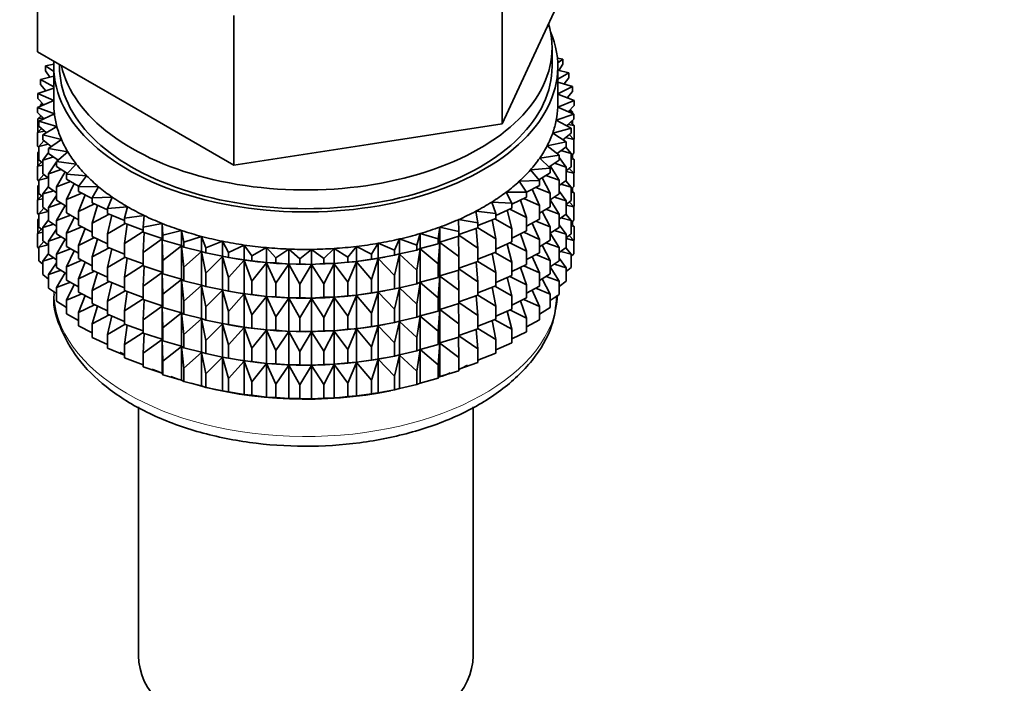
# Model space of a CAD drawing. Units: millimetres. Extents: x 0 to 2454, y 0 to 2742.
# Drawn here: x 1872 to 1915, y 326 to 355 of the extents above; entities that cross this region are included whole.
import ezdxf
from ezdxf import colors
from ezdxf.entities.mleader import LeaderData, LeaderLine
from ezdxf.math import Vec2, Vec3

# ---------------------------------------------------------------- set-up
doc = ezdxf.new("R2010")
doc.units = ezdxf.units.MM
doc.layers.add('DV6_Défaut', color=7, linetype='Continuous')
doc.layers.add('Défaut', color=7, linetype='Continuous')

# ---------------------------------------------------------------- blocks, each defined once
blk = doc.blocks.new('_DOT')
at = {"color": 0}
blk.add_line((0, 0), (-1, 0), dxfattribs=at)
at = {"color": 0, "const_width": 0.333}
blk.add_lwpolyline([(-0.1665, 0, 1), (0.1665, 0, 1)], format="xyb", close=True, dxfattribs=at)
blk = doc.blocks.new('SE5')
at = {"layer": 'DV6_Défaut', "color": 7, "linetype": 'Continuous', "lineweight": 35}
for p, q in [((1872.308, 353.81), (1872.308, 360.342)), ((1892.593, 350.672), (1892.593, 357.204)), ((1894.162, 354.053), (1895.731, 357.434)), ((1880.881, 348.86), (1880.881, 355.392)), ((1872.308, 353.81), (1876.595, 351.335)), ((1892.593, 350.672), (1894.162, 354.053)), ((1894.769, 353.172), (1894.769, 353.989)), ((1873.021, 353.269), (1872.655, 353.193)), ((1873.269, 353.255), (1873.269, 353.172)), ((1895.244, 353.486), (1895.002, 353.529)), ((1895.016, 353.325), (1895.244, 353.486)), ((1895.244, 353.268), (1895.064, 353.001)), ((1895.244, 353.268), (1895.244, 353.486)), ((1872.655, 353.193), (1873.019, 352.958)), ((1872.655, 352.976), (1872.655, 353.193)), ((1872.848, 352.707), (1872.655, 352.976)), ((1873.019, 353.172), (1873.019, 351.539)), ((1895.019, 351.539), (1895.019, 353.172)), ((1895.501, 352.897), (1895.019, 353.012)), ((1895.019, 352.613), (1895.501, 352.897)), ((1895.501, 352.68), (1895.501, 352.897)), ((1873.019, 352.753), (1872.444, 352.598)), ((1872.444, 352.598), (1873.019, 352.288)), ((1872.444, 352.381), (1872.444, 352.598)), ((1895.666, 352.297), (1895.019, 352.492)), ((1895.501, 352.68), (1895.293, 352.41)), ((1873.019, 352.227), (1872.326, 351.995)), ((1872.326, 351.995), (1873.019, 351.683)), ((1872.326, 351.777), (1872.326, 351.995)), ((1872.667, 352.109), (1872.444, 352.381)), ((1895.019, 351.979), (1895.666, 352.297)), ((1895.736, 351.691), (1895.019, 351.957)), ((1895.666, 352.08), (1895.426, 351.806)), ((1895.666, 352.08), (1895.666, 352.297)), ((1873.019, 351.681), (1872.302, 351.388)), ((1872.582, 351.502), (1872.326, 351.777)), ((1872.525, 351.563), (1872.444, 351.496)), ((1895.017, 351.397), (1895.736, 351.691)), ((1895.436, 351.803), (1895.501, 351.795)), ((1895.501, 351.795), (1895.451, 351.834)), ((1895.501, 351.779), (1895.501, 351.795)), ((1895.736, 351.474), (1895.736, 351.691)), ((1872.302, 351.388), (1873.044, 351.112)), ((1872.302, 351.17), (1872.302, 351.388)), ((1872.594, 350.891), (1872.302, 351.17)), ((1873.044, 351.112), (1872.373, 350.782)), ((1872.444, 351.496), (1872.571, 351.514)), ((1872.444, 351.445), (1872.444, 351.496)), ((1876.595, 351.335), (1880.881, 348.86)), ((1895.713, 351.084), (1895.017, 351.397)), ((1895.736, 351.474), (1895.463, 351.197)), ((1895.489, 351.223), (1895.666, 351.195)), ((1895.666, 351.195), (1895.555, 351.29)), ((1895.666, 351.105), (1895.666, 351.195)), ((1872.463, 351.017), (1872.326, 350.893)), ((1872.326, 350.893), (1872.55, 350.933)), ((1872.326, 350.305), (1872.326, 350.893)), ((1872.373, 350.782), (1873.155, 350.546)), ((1872.373, 350.565), (1872.373, 350.782)), ((1872.444, 351), (1872.444, 351.035)), ((1886.737, 349.766), (1892.593, 350.672)), ((1894.95, 350.828), (1895.713, 351.084)), ((1895.595, 350.481), (1894.95, 350.828)), ((1895.713, 350.867), (1895.402, 350.585)), ((1895.736, 350.59), (1895.576, 350.743)), ((1895.666, 350.657), (1895.666, 350.824)), ((1895.713, 350.867), (1895.713, 351.084)), ((1872.484, 350.47), (1872.302, 350.286)), ((1872.302, 350.286), (1872.618, 350.354)), ((1872.302, 349.698), (1872.302, 350.286)), ((1872.704, 350.28), (1872.373, 350.565)), ((1873.155, 350.546), (1872.538, 350.182)), ((1894.796, 350.266), (1895.595, 350.481)), ((1895.384, 349.886), (1894.796, 350.266)), ((1895.595, 350.264), (1895.243, 349.977)), ((1895.466, 350.643), (1895.736, 350.59)), ((1895.595, 350.264), (1895.595, 350.481)), ((1895.736, 350.002), (1895.736, 350.59)), ((1872.588, 349.926), (1872.373, 349.68)), ((1872.538, 350.182), (1873.353, 349.988)), ((1872.538, 349.965), (1872.538, 350.182)), ((1872.911, 349.676), (1872.538, 349.965)), ((1873.353, 349.988), (1872.795, 349.593)), ((1894.555, 349.713), (1895.384, 349.886)), ((1895.354, 350.067), (1895.713, 349.983)), ((1895.384, 349.669), (1895.384, 349.886)), ((1895.713, 349.983), (1895.513, 350.197)), ((1895.736, 350.002), (1895.713, 349.978)), ((1895.713, 349.395), (1895.713, 349.983)), ((1872.373, 349.63), (1872.302, 349.698)), ((1872.373, 349.464), (1872.326, 349.421)), ((1872.326, 349.421), (1872.373, 349.429)), ((1872.326, 348.841), (1872.326, 349.421)), ((1872.373, 349.68), (1872.773, 349.783)), ((1872.373, 349.092), (1872.373, 349.68)), ((1872.795, 349.414), (1872.538, 349.08)), ((1872.795, 349.593), (1873.637, 349.442)), ((1872.795, 349.376), (1872.795, 349.593)), ((1873.215, 349.083), (1872.795, 349.376)), ((1873.637, 349.442), (1873.142, 349.02)), ((1880.881, 348.86), (1886.737, 349.766)), ((1895.082, 349.305), (1894.555, 349.713)), ((1895.384, 349.669), (1894.988, 349.378)), ((1895.155, 349.501), (1895.595, 349.379)), ((1895.595, 349.379), (1895.367, 349.656)), ((1895.713, 349.395), (1895.595, 349.288)), ((1895.595, 348.792), (1895.595, 349.379)), ((1872.484, 348.998), (1872.302, 348.814)), ((1872.538, 348.951), (1872.373, 349.092)), ((1872.538, 349.08), (1873.015, 349.222)), ((1872.538, 348.493), (1872.538, 349.08)), ((1873.142, 349.009), (1872.795, 348.492)), ((1873.142, 349.02), (1874.004, 348.913)), ((1873.142, 348.803), (1873.142, 349.02)), ((1873.199, 349.094), (1873.16, 349.036)), ((1894.229, 349.175), (1895.082, 349.305)), ((1894.69, 348.741), (1894.229, 349.175)), ((1895.082, 349.087), (1894.636, 348.792)), ((1894.871, 348.947), (1895.384, 348.784)), ((1895.082, 349.087), (1895.082, 349.305)), ((1895.384, 348.784), (1895.082, 349.204)), ((1895.736, 349.117), (1895.595, 349.253)), ((1895.595, 349.145), (1895.736, 349.117)), ((1895.666, 349.185), (1895.666, 349.352)), ((1895.736, 348.537), (1895.736, 349.117)), ((1872.302, 348.814), (1872.538, 348.865)), ((1872.302, 348.234), (1872.302, 348.814)), ((1872.795, 348.492), (1873.342, 348.677)), ((1873.614, 348.506), (1873.142, 348.803)), ((1873.519, 348.573), (1873.142, 347.919)), ((1874.004, 348.913), (1873.577, 348.468)), ((1893.82, 348.656), (1894.69, 348.741)), ((1894.213, 348.2), (1893.82, 348.656)), ((1894.69, 348.524), (1894.191, 348.225)), ((1894.69, 348.524), (1894.69, 348.741)), ((1895.082, 348.203), (1894.691, 348.829)), ((1895.595, 348.792), (1895.384, 348.62)), ((1895.384, 348.197), (1895.384, 348.784)), ((1895.384, 348.588), (1895.713, 348.51)), ((1895.713, 348.51), (1895.513, 348.725)), ((1895.736, 348.537), (1895.708, 348.509)), ((1872.373, 348.166), (1872.302, 348.234)), ((1872.588, 348.454), (1872.373, 348.208)), ((1872.373, 348.208), (1872.773, 348.311)), ((1872.373, 347.628), (1872.373, 348.208)), ((1872.795, 348.294), (1872.538, 348.493)), ((1872.795, 347.904), (1872.795, 348.492)), ((1873.142, 347.919), (1873.751, 348.151)), ((1873.577, 348.468), (1874.452, 348.405)), ((1873.577, 348.25), (1873.577, 348.468)), ((1874.104, 347.95), (1873.577, 348.25)), ((1874.452, 348.405), (1874.096, 347.939)), ((1893.333, 348.161), (1894.213, 348.2)), ((1893.653, 347.686), (1893.333, 348.161)), ((1894.213, 347.983), (1894.213, 348.2)), ((1894.69, 347.639), (1894.334, 348.311)), ((1894.502, 348.411), (1895.082, 348.203)), ((1895.082, 347.615), (1895.082, 348.203)), ((1895.384, 348.197), (1895.082, 347.974)), ((1895.595, 347.907), (1895.367, 348.184)), ((1895.713, 347.93), (1895.713, 348.51)), ((1872.373, 347.999), (1872.326, 347.956)), ((1872.326, 347.956), (1872.373, 347.965)), ((1872.326, 347.378), (1872.326, 347.956)), ((1872.795, 347.941), (1872.538, 347.608)), ((1872.538, 347.608), (1873.015, 347.75)), ((1873.142, 347.662), (1872.795, 347.904)), ((1873.142, 347.331), (1873.142, 347.919)), ((1873.913, 348.059), (1873.577, 347.366)), ((1874.096, 347.939), (1874.977, 347.923)), ((1874.096, 347.722), (1874.096, 347.939)), ((1874.695, 347.414), (1874.096, 347.722)), ((1874.977, 347.923), (1874.695, 347.44)), ((1892.771, 347.692), (1893.653, 347.686)), ((1893.016, 347.203), (1892.771, 347.692)), ((1894.213, 347.983), (1893.653, 347.68)), ((1893.653, 347.469), (1893.653, 347.686)), ((1894.213, 347.098), (1893.899, 347.813)), ((1894.054, 347.897), (1894.69, 347.639)), ((1895.384, 347.312), (1895.082, 347.732)), ((1895.155, 348.029), (1895.595, 347.907)), ((1895.713, 347.93), (1895.595, 347.823)), ((1895.595, 347.327), (1895.595, 347.907)), ((1895.736, 347.653), (1895.595, 347.789)), ((1895.595, 347.681), (1895.736, 347.653)), ((1895.666, 347.721), (1895.666, 347.888)), ((1872.484, 347.533), (1872.302, 347.349)), ((1872.302, 347.349), (1872.538, 347.4)), ((1872.302, 346.771), (1872.302, 347.349)), ((1872.538, 347.486), (1872.373, 347.628)), ((1872.538, 347.028), (1872.538, 347.608)), ((1873.142, 347.536), (1872.795, 347.02)), ((1873.577, 347.057), (1873.142, 347.331)), ((1873.577, 347.366), (1874.239, 347.649)), ((1873.577, 346.778), (1873.577, 347.366)), ((1874.386, 347.573), (1874.096, 346.838)), ((1874.695, 347.44), (1875.575, 347.469)), ((1874.695, 347.223), (1874.695, 347.44)), ((1875.575, 347.469), (1875.369, 346.974)), ((1892.139, 347.255), (1893.016, 347.203)), ((1892.307, 346.755), (1892.139, 347.255)), ((1893.653, 347.469), (1893.016, 347.158)), ((1893.653, 346.584), (1893.388, 347.34)), ((1893.528, 347.408), (1894.213, 347.098)), ((1894.69, 347.052), (1894.69, 347.639)), ((1895.082, 347.615), (1894.69, 347.355)), ((1895.082, 346.731), (1894.69, 347.358)), ((1894.871, 347.475), (1895.384, 347.312)), ((1895.595, 347.327), (1895.384, 347.155)), ((1895.384, 346.732), (1895.384, 347.312)), ((1895.713, 347.046), (1895.513, 347.26)), ((1895.736, 347.075), (1895.736, 347.653)), ((1872.588, 346.989), (1872.373, 346.743)), ((1872.373, 346.743), (1872.773, 346.846)), ((1872.795, 346.829), (1872.538, 347.028)), ((1872.795, 347.02), (1873.342, 347.205)), ((1872.795, 346.44), (1872.795, 347.02)), ((1873.519, 347.101), (1873.142, 346.446)), ((1874.096, 346.838), (1874.802, 347.174)), ((1874.096, 346.25), (1874.096, 346.838)), ((1875.369, 346.911), (1874.695, 347.223)), ((1874.933, 347.113), (1874.695, 346.339)), ((1875.369, 346.974), (1876.241, 347.049)), ((1875.369, 346.757), (1875.369, 346.974)), ((1876.241, 347.049), (1876.112, 346.545)), ((1891.441, 346.852), (1892.307, 346.755)), ((1891.53, 346.345), (1891.441, 346.852)), ((1893.016, 346.986), (1892.307, 346.675)), ((1893.016, 346.101), (1892.806, 346.894)), ((1892.929, 346.948), (1893.653, 346.584)), ((1893.016, 346.986), (1893.016, 347.203)), ((1894.213, 346.511), (1894.213, 347.098)), ((1894.69, 347.052), (1894.213, 346.766)), ((1894.69, 346.167), (1894.334, 346.838)), ((1894.502, 346.939), (1895.082, 346.731)), ((1895.384, 347.124), (1895.713, 347.046)), ((1895.736, 347.075), (1895.707, 347.045)), ((1895.713, 346.468), (1895.713, 347.046)), ((1872.373, 346.703), (1872.302, 346.771)), ((1872.373, 346.537), (1872.326, 346.494)), ((1872.326, 346.494), (1872.373, 346.503)), ((1872.326, 345.906), (1872.326, 346.494)), ((1872.373, 346.165), (1872.373, 346.743)), ((1872.795, 346.477), (1872.538, 346.144)), ((1873.142, 346.197), (1872.795, 346.44)), ((1873.142, 346.446), (1873.751, 346.679)), ((1873.142, 345.866), (1873.142, 346.446)), ((1874.096, 346.482), (1873.577, 346.778)), ((1873.913, 346.587), (1873.577, 345.894)), ((1874.695, 346.339), (1875.435, 346.73)), ((1876.112, 346.449), (1875.369, 346.757)), ((1875.548, 346.683), (1875.369, 345.873)), ((1876.112, 346.545), (1876.97, 346.664)), ((1876.112, 346.328), (1876.112, 346.545)), ((1876.97, 346.664), (1876.92, 346.156)), ((1890.683, 346.487), (1891.53, 346.345)), ((1890.694, 345.977), (1890.683, 346.487)), ((1892.307, 346.538), (1891.53, 346.233)), ((1892.307, 345.653), (1892.158, 346.48)), ((1892.263, 346.52), (1893.016, 346.101)), ((1892.307, 346.538), (1892.307, 346.755)), ((1893.653, 345.997), (1893.653, 346.584)), ((1894.213, 346.511), (1893.653, 346.208)), ((1894.054, 346.425), (1894.69, 346.167)), ((1895.384, 346.732), (1895.082, 346.51)), ((1895.082, 346.151), (1895.082, 346.731)), ((1895.155, 346.564), (1895.595, 346.443)), ((1895.595, 346.443), (1895.367, 346.72)), ((1895.713, 346.468), (1895.595, 346.361)), ((1895.595, 345.864), (1895.595, 346.443)), ((1895.666, 346.259), (1895.666, 346.425)), ((1872.483, 346.071), (1872.302, 345.887)), ((1872.302, 345.887), (1872.538, 345.938)), ((1872.538, 346.024), (1872.373, 346.165)), ((1872.538, 346.144), (1873.015, 346.286)), ((1872.538, 345.566), (1872.538, 346.144)), ((1873.142, 346.072), (1872.795, 345.555)), ((1873.577, 345.894), (1874.239, 346.177)), ((1874.695, 345.942), (1874.096, 346.25)), ((1874.386, 346.101), (1874.096, 345.366)), ((1874.695, 345.751), (1874.695, 346.339)), ((1875.369, 345.873), (1876.133, 346.32)), ((1876.92, 346.029), (1876.112, 346.328)), ((1876.228, 346.285), (1876.112, 345.443)), ((1876.112, 345.443), (1876.92, 345.967)), ((1876.92, 346.156), (1877.755, 346.319)), ((1876.92, 345.939), (1876.92, 346.156)), ((1877.755, 345.665), (1876.92, 345.939)), ((1877.755, 346.319), (1877.784, 345.81)), ((1877.755, 345.665), (1877.755, 346.319)), ((1877.784, 345.81), (1878.591, 346.016)), ((1878.591, 346.016), (1878.699, 345.51)), ((1878.591, 345.362), (1878.591, 346.016)), ((1889.803, 345.654), (1889.872, 346.162)), ((1889.872, 346.162), (1890.694, 345.977)), ((1889.872, 345.508), (1889.872, 346.162)), ((1891.53, 346.128), (1890.694, 345.837)), ((1890.694, 345.76), (1890.694, 345.977)), ((1891.53, 345.244), (1891.449, 346.1)), ((1891.53, 346.128), (1891.53, 346.345)), ((1891.53, 346.131), (1892.307, 345.653)), ((1893.016, 345.514), (1893.016, 346.101)), ((1893.653, 345.997), (1893.016, 345.686)), ((1894.213, 345.626), (1893.899, 346.341)), ((1894.69, 345.587), (1894.69, 346.167)), ((1895.082, 346.151), (1894.69, 345.891)), ((1894.871, 346.011), (1895.384, 345.848)), ((1895.384, 345.848), (1895.082, 346.267)), ((1895.736, 346.191), (1895.595, 346.327)), ((1895.595, 346.219), (1895.736, 346.191)), ((1895.736, 345.602), (1895.736, 346.191)), ((1872.302, 345.299), (1872.302, 345.887)), ((1872.588, 345.527), (1872.373, 345.282)), ((1872.795, 345.367), (1872.538, 345.566)), ((1872.795, 345.555), (1873.342, 345.74)), ((1872.795, 344.977), (1872.795, 345.555)), ((1873.577, 345.592), (1873.142, 345.866)), ((1873.516, 345.631), (1873.142, 344.982)), ((1873.577, 345.314), (1873.577, 345.894)), ((1874.096, 345.366), (1874.802, 345.702)), ((1875.369, 345.439), (1874.695, 345.751)), ((1874.933, 345.641), (1874.695, 344.866)), ((1875.369, 345.285), (1875.369, 345.873)), ((1876.966, 345.924), (1876.92, 345.054)), ((1876.92, 345.054), (1877.755, 345.654)), ((1877.784, 345.593), (1877.755, 345.665)), ((1877.755, 345.654), (1877.784, 344.708)), ((1877.755, 344.193), (1877.755, 345.654)), ((1877.784, 345.593), (1877.784, 345.81)), ((1878.591, 345.362), (1877.784, 345.593)), ((1878.699, 345.51), (1879.47, 345.757)), ((1878.699, 345.293), (1878.699, 345.51)), ((1879.47, 345.757), (1879.656, 345.259)), ((1879.47, 345.104), (1879.47, 345.757)), ((1879.656, 345.259), (1880.386, 345.545)), ((1880.386, 345.545), (1880.649, 345.059)), ((1880.386, 344.891), (1880.386, 345.545)), ((1887.89, 345.153), (1888.115, 345.645)), ((1888.115, 345.645), (1888.866, 345.379)), ((1888.115, 344.992), (1888.115, 345.645)), ((1888.866, 345.379), (1889.013, 345.881)), ((1889.013, 345.881), (1889.803, 345.654)), ((1889.013, 345.227), (1889.013, 345.881)), ((1889.803, 345.437), (1889.803, 345.654)), ((1889.872, 345.508), (1889.803, 345.437)), ((1890.694, 345.76), (1889.872, 345.508)), ((1890.694, 344.876), (1890.684, 345.757)), ((1890.694, 345.814), (1891.53, 345.244)), ((1892.307, 345.065), (1892.307, 345.653)), ((1893.016, 345.514), (1892.307, 345.203)), ((1893.653, 345.112), (1893.388, 345.867)), ((1893.528, 345.935), (1894.213, 345.626)), ((1894.213, 345.046), (1894.213, 345.626)), ((1894.69, 345.587), (1894.213, 345.301)), ((1895.082, 345.266), (1894.69, 345.894)), ((1895.595, 345.864), (1895.384, 345.692)), ((1895.384, 345.27), (1895.384, 345.848)), ((1895.384, 345.662), (1895.713, 345.584)), ((1895.713, 345.584), (1895.514, 345.798)), ((1895.736, 345.602), (1895.713, 345.578)), ((1895.713, 344.995), (1895.713, 345.584)), ((1872.373, 345.231), (1872.302, 345.299)), ((1872.373, 345.282), (1872.772, 345.384)), ((1872.373, 344.693), (1872.373, 345.282)), ((1873.142, 344.982), (1873.751, 345.214)), ((1874.096, 345.018), (1873.577, 345.314)), ((1873.913, 345.122), (1873.577, 344.429)), ((1874.096, 344.786), (1874.096, 345.366)), ((1874.695, 344.866), (1875.435, 345.258)), ((1876.112, 344.976), (1875.369, 345.285)), ((1875.548, 345.21), (1875.369, 344.4)), ((1876.112, 344.856), (1876.112, 345.443)), ((1877.784, 344.708), (1878.591, 345.351)), ((1878.699, 345.293), (1878.591, 345.362)), ((1878.591, 345.351), (1878.699, 344.409)), ((1878.591, 343.89), (1878.591, 345.351)), ((1879.47, 345.104), (1878.699, 345.293)), ((1878.699, 344.409), (1879.47, 345.092)), ((1879.656, 345.042), (1879.47, 345.104)), ((1879.47, 345.092), (1879.656, 344.158)), ((1879.47, 343.631), (1879.47, 345.092)), ((1879.656, 345.042), (1879.656, 345.259)), ((1880.649, 345.059), (1881.332, 345.381)), ((1881.332, 345.381), (1881.669, 344.911)), ((1881.332, 344.727), (1881.332, 345.381)), ((1881.669, 344.911), (1882.299, 345.267)), ((1882.299, 345.267), (1882.707, 344.816)), ((1882.299, 344.613), (1882.299, 345.267)), ((1882.707, 344.816), (1883.279, 345.203)), ((1883.279, 345.203), (1883.756, 344.775)), ((1883.279, 344.549), (1883.279, 345.203)), ((1883.756, 344.775), (1884.266, 345.19)), ((1884.266, 345.19), (1884.808, 344.788)), ((1884.266, 344.537), (1884.266, 345.19)), ((1884.808, 344.788), (1885.251, 345.229)), ((1885.251, 345.229), (1885.853, 344.856)), ((1885.251, 344.575), (1885.251, 345.229)), ((1885.853, 344.856), (1886.226, 345.318)), ((1886.226, 345.318), (1886.883, 344.978)), ((1886.226, 344.664), (1886.226, 345.318)), ((1886.883, 344.978), (1887.183, 345.457)), ((1887.183, 345.457), (1887.89, 345.153)), ((1887.183, 344.803), (1887.183, 345.457)), ((1887.89, 344.936), (1887.89, 345.153)), ((1888.866, 345.162), (1888.115, 344.992)), ((1888.866, 345.162), (1888.866, 345.379)), ((1889.013, 345.227), (1888.866, 345.162)), ((1888.866, 344.277), (1889.013, 345.216)), ((1889.803, 345.437), (1889.013, 345.227)), ((1889.013, 345.216), (1889.803, 344.553)), ((1889.013, 343.755), (1889.013, 345.216)), ((1889.803, 344.553), (1889.872, 345.497)), ((1889.872, 345.497), (1890.694, 344.876)), ((1889.872, 344.036), (1889.872, 345.497)), ((1891.53, 344.656), (1891.53, 345.244)), ((1893.016, 344.629), (1892.806, 345.422)), ((1892.929, 345.475), (1893.653, 345.112)), ((1893.653, 344.532), (1893.653, 345.112)), ((1894.69, 344.703), (1894.334, 345.374)), ((1894.502, 345.475), (1895.082, 345.266)), ((1895.384, 345.27), (1895.082, 345.047)), ((1895.082, 344.688), (1895.082, 345.266)), ((1895.156, 345.102), (1895.595, 344.981)), ((1895.595, 344.981), (1895.367, 345.257)), ((1872.538, 344.551), (1872.373, 344.693)), ((1872.795, 345.015), (1872.538, 344.682)), ((1872.538, 344.682), (1873.014, 344.823)), ((1872.538, 344.093), (1872.538, 344.682)), ((1873.142, 344.734), (1872.795, 344.977)), ((1873.142, 344.404), (1873.142, 344.982)), ((1873.577, 344.429), (1874.239, 344.712)), ((1874.695, 344.478), (1874.096, 344.786)), ((1874.695, 344.287), (1874.695, 344.866)), ((1875.369, 344.4), (1876.133, 344.848)), ((1876.92, 344.557), (1876.112, 344.856)), ((1876.228, 344.813), (1876.112, 343.971)), ((1876.92, 344.467), (1876.92, 345.054)), ((1877.784, 344.121), (1877.784, 344.708)), ((1880.386, 344.891), (1879.656, 345.042)), ((1879.656, 344.158), (1880.386, 344.88)), ((1880.649, 344.842), (1880.386, 344.891)), ((1880.386, 344.88), (1880.649, 343.957)), ((1880.386, 343.419), (1880.386, 344.88)), ((1880.536, 344.861), (1880.664, 344.838)), ((1880.649, 344.842), (1880.649, 345.059)), ((1881.332, 344.727), (1880.649, 344.842)), ((1880.649, 343.957), (1881.332, 344.716)), ((1881.669, 344.693), (1881.332, 344.727)), ((1881.332, 344.716), (1881.669, 343.809)), ((1881.332, 343.255), (1881.332, 344.716)), ((1881.669, 344.693), (1881.669, 344.911)), ((1882.299, 344.613), (1881.669, 344.693)), ((1882.707, 344.598), (1882.707, 344.816)), ((1883.756, 344.558), (1883.756, 344.775)), ((1884.808, 344.571), (1884.808, 344.788)), ((1885.853, 344.639), (1885.853, 344.856)), ((1886.226, 344.664), (1885.853, 344.639)), ((1885.853, 343.755), (1886.226, 344.652)), ((1886.883, 344.761), (1886.226, 344.664)), ((1886.226, 344.652), (1886.883, 343.876)), ((1886.226, 343.192), (1886.226, 344.652)), ((1886.883, 344.761), (1886.883, 344.978)), ((1887.183, 344.803), (1886.883, 344.761)), ((1886.883, 343.876), (1887.183, 344.792)), ((1887.89, 344.936), (1887.183, 344.803)), ((1887.183, 344.792), (1887.89, 344.051)), ((1887.183, 343.331), (1887.183, 344.792)), ((1887.375, 344.838), (1887.465, 344.854)), ((1888.115, 344.992), (1887.89, 344.936)), ((1887.89, 344.051), (1888.115, 344.98)), ((1888.115, 344.98), (1888.866, 344.277)), ((1888.115, 343.519), (1888.115, 344.98)), ((1890.694, 344.288), (1890.694, 344.876)), ((1891.53, 344.656), (1890.694, 344.364)), ((1892.307, 345.065), (1891.53, 344.761)), ((1891.53, 344.659), (1892.307, 344.181)), ((1892.307, 344.181), (1892.158, 345.007)), ((1892.263, 345.048), (1893.016, 344.629)), ((1894.213, 345.046), (1893.653, 344.743)), ((1894.213, 344.162), (1893.899, 344.876)), ((1894.054, 344.96), (1894.69, 344.703)), ((1894.69, 344.125), (1894.69, 344.703)), ((1895.082, 344.688), (1894.69, 344.428)), ((1895.384, 344.386), (1895.082, 344.805)), ((1895.713, 344.995), (1895.595, 344.888)), ((1895.595, 344.392), (1895.595, 344.981)), ((1873.142, 344.61), (1872.795, 344.093)), ((1872.795, 344.093), (1873.341, 344.278)), ((1873.577, 344.129), (1873.142, 344.404)), ((1873.577, 343.851), (1873.577, 344.429)), ((1874.386, 344.636), (1874.096, 343.901)), ((1874.096, 343.901), (1874.802, 344.237)), ((1875.369, 343.975), (1874.695, 344.287)), ((1875.369, 343.82), (1875.369, 344.4)), ((1876.112, 343.971), (1876.92, 344.494)), ((1877.755, 344.193), (1876.92, 344.467)), ((1876.966, 344.451), (1876.92, 343.582)), ((1878.699, 343.821), (1878.699, 344.409)), ((1881.669, 343.809), (1882.299, 344.602)), ((1882.707, 344.598), (1882.299, 344.613)), ((1882.299, 344.602), (1882.707, 343.714)), ((1882.299, 343.141), (1882.299, 344.602)), ((1883.279, 344.549), (1882.707, 344.598)), ((1882.707, 343.714), (1883.279, 344.538)), ((1883.756, 344.558), (1883.279, 344.549)), ((1883.279, 344.538), (1883.756, 343.673)), ((1883.279, 343.077), (1883.279, 344.538)), ((1884.266, 344.537), (1883.756, 344.558)), ((1883.756, 343.673), (1884.266, 344.525)), ((1884.808, 344.571), (1884.266, 344.537)), ((1884.266, 344.525), (1884.808, 343.687)), ((1884.266, 343.064), (1884.266, 344.525)), ((1885.251, 344.575), (1884.808, 344.571)), ((1884.808, 343.687), (1885.251, 344.563)), ((1885.853, 344.639), (1885.251, 344.575)), ((1885.251, 344.563), (1885.853, 343.755)), ((1885.251, 343.103), (1885.251, 344.563)), ((1888.866, 343.689), (1888.866, 344.277)), ((1889.803, 343.965), (1889.803, 344.553)), ((1890.694, 344.288), (1889.872, 344.036)), ((1890.694, 343.403), (1890.684, 344.285)), ((1890.694, 344.342), (1891.53, 343.771)), ((1891.53, 343.771), (1891.449, 344.627)), ((1893.016, 344.049), (1893.016, 344.629)), ((1893.653, 344.532), (1893.016, 344.221)), ((1893.653, 343.648), (1893.388, 344.403)), ((1893.528, 344.471), (1894.213, 344.162)), ((1895.082, 343.804), (1894.69, 344.432)), ((1894.871, 344.549), (1895.384, 344.386)), ((1895.595, 344.392), (1895.384, 344.22)), ((1895.384, 343.797), (1895.384, 344.386)), ((1872.795, 343.894), (1872.538, 344.093)), ((1872.795, 343.504), (1872.795, 344.093)), ((1873.516, 344.168), (1873.142, 343.52)), ((1874.096, 343.555), (1873.577, 343.851)), ((1874.096, 343.323), (1874.096, 343.901)), ((1874.933, 344.176), (1874.695, 343.402)), ((1874.695, 343.402), (1875.435, 343.793)), ((1876.112, 343.512), (1875.369, 343.82)), ((1876.112, 343.391), (1876.112, 343.971)), ((1876.92, 343.582), (1877.755, 344.182)), ((1877.784, 344.121), (1877.755, 344.193)), ((1877.755, 342.729), (1877.755, 344.182)), ((1877.755, 344.182), (1877.784, 343.236)), ((1878.591, 343.89), (1877.784, 344.121)), ((1877.784, 343.236), (1878.591, 343.878)), ((1878.699, 343.821), (1878.591, 343.89)), ((1878.591, 342.426), (1878.591, 343.878)), ((1878.591, 343.878), (1878.699, 342.937)), ((1879.47, 343.631), (1878.699, 343.821)), ((1879.656, 343.57), (1879.656, 344.158)), ((1880.649, 343.369), (1880.649, 343.957)), ((1881.669, 343.221), (1881.669, 343.809)), ((1886.883, 343.289), (1886.883, 343.876)), ((1887.89, 343.463), (1887.89, 344.051)), ((1889.803, 343.965), (1889.013, 343.755)), ((1889.872, 344.036), (1889.803, 343.965)), ((1889.803, 343.08), (1889.872, 344.025)), ((1889.872, 342.572), (1889.872, 344.025)), ((1889.872, 344.025), (1890.694, 343.403)), ((1892.307, 343.601), (1892.307, 344.181)), ((1893.016, 344.049), (1892.307, 343.738)), ((1893.016, 343.165), (1892.806, 343.957)), ((1892.929, 344.011), (1893.653, 343.648)), ((1894.213, 343.584), (1894.213, 344.162)), ((1894.69, 344.125), (1894.213, 343.838)), ((1894.69, 343.241), (1894.335, 343.911)), ((1894.503, 344.012), (1895.082, 343.804)), ((1895.082, 343.216), (1895.082, 343.804)), ((1895.384, 343.797), (1895.082, 343.575)), ((1873.142, 343.262), (1872.795, 343.504)), ((1873.142, 343.52), (1873.75, 343.752)), ((1873.142, 342.931), (1873.142, 343.52)), ((1873.912, 343.66), (1873.577, 342.967)), ((1874.695, 342.824), (1874.695, 343.402)), ((1875.548, 343.746), (1875.369, 342.936)), ((1875.369, 342.936), (1876.133, 343.383)), ((1876.92, 343.092), (1876.112, 343.391)), ((1876.92, 343.002), (1876.92, 343.582)), ((1878.699, 342.937), (1879.47, 343.62)), ((1879.656, 343.57), (1879.47, 343.631)), ((1879.47, 342.167), (1879.47, 343.62)), ((1879.47, 343.62), (1879.656, 342.685)), ((1880.386, 343.419), (1879.656, 343.57)), ((1879.656, 342.685), (1880.386, 343.408)), ((1880.649, 343.369), (1880.386, 343.419)), ((1880.386, 341.955), (1880.386, 343.408)), ((1880.386, 343.408), (1880.649, 342.485)), ((1880.536, 343.389), (1880.664, 343.365)), ((1881.332, 343.255), (1880.649, 343.369)), ((1882.707, 343.126), (1882.707, 343.714)), ((1883.756, 343.085), (1883.756, 343.673)), ((1884.808, 343.099), (1884.808, 343.687)), ((1885.853, 343.167), (1885.853, 343.755)), ((1887.89, 343.463), (1887.183, 343.331)), ((1887.375, 343.365), (1887.465, 343.382)), ((1888.115, 343.519), (1887.89, 343.463)), ((1887.89, 342.579), (1888.115, 343.508)), ((1888.866, 343.689), (1888.115, 343.519)), ((1888.115, 342.055), (1888.115, 343.508)), ((1888.115, 343.508), (1888.866, 342.805)), ((1889.013, 343.755), (1888.866, 343.689)), ((1888.866, 342.805), (1889.013, 343.743)), ((1889.013, 342.29), (1889.013, 343.743)), ((1889.013, 343.743), (1889.803, 343.08)), ((1890.694, 342.824), (1890.694, 343.403)), ((1891.53, 343.191), (1891.53, 343.771)), ((1892.307, 343.601), (1891.53, 343.297)), ((1892.307, 342.716), (1892.158, 343.543)), ((1892.263, 343.584), (1893.016, 343.165)), ((1893.653, 343.07), (1893.653, 343.648)), ((1894.213, 343.584), (1893.653, 343.281)), ((1894.213, 342.7), (1893.899, 343.414)), ((1894.054, 343.498), (1894.69, 343.241)), ((1873.577, 342.657), (1873.142, 342.931)), ((1873.577, 342.967), (1874.238, 343.25)), ((1873.577, 342.379), (1873.577, 342.967)), ((1874.695, 343.015), (1874.096, 343.323)), ((1874.386, 343.174), (1874.096, 342.439)), ((1875.369, 342.358), (1875.369, 342.936)), ((1876.228, 343.348), (1876.112, 342.507)), ((1876.112, 342.507), (1876.92, 343.03)), ((1877.755, 342.729), (1876.92, 343.002)), ((1876.966, 342.987), (1876.92, 342.117)), ((1877.784, 342.656), (1877.784, 343.236)), ((1878.699, 342.357), (1878.699, 342.937)), ((1880.649, 342.485), (1881.332, 343.244)), ((1881.669, 343.221), (1881.332, 343.255)), ((1881.332, 341.791), (1881.332, 343.244)), ((1881.332, 343.244), (1881.669, 342.337)), ((1882.299, 343.141), (1881.669, 343.221)), ((1881.669, 342.337), (1882.299, 343.129)), ((1882.707, 343.126), (1882.299, 343.141)), ((1882.299, 341.676), (1882.299, 343.129)), ((1882.299, 343.129), (1882.707, 342.242)), ((1883.279, 343.077), (1882.707, 343.126)), ((1882.707, 342.242), (1883.279, 343.066)), ((1883.756, 343.085), (1883.279, 343.077)), ((1883.279, 341.613), (1883.279, 343.066)), ((1883.279, 343.066), (1883.756, 342.201)), ((1884.266, 343.064), (1883.756, 343.085)), ((1883.756, 342.201), (1884.266, 343.053)), ((1884.808, 343.099), (1884.266, 343.064)), ((1884.266, 341.6), (1884.266, 343.053)), ((1884.266, 343.053), (1884.808, 342.214)), ((1885.251, 343.103), (1884.808, 343.099)), ((1884.808, 342.214), (1885.251, 343.091)), ((1885.853, 343.167), (1885.251, 343.103)), ((1885.251, 341.638), (1885.251, 343.091)), ((1885.251, 343.091), (1885.853, 342.282)), ((1886.226, 343.192), (1885.853, 343.167)), ((1885.853, 342.282), (1886.226, 343.18)), ((1886.883, 343.289), (1886.226, 343.192)), ((1886.226, 341.727), (1886.226, 343.18)), ((1886.226, 343.18), (1886.883, 342.404)), ((1887.183, 343.331), (1886.883, 343.289)), ((1886.883, 342.404), (1887.183, 343.32)), ((1887.183, 341.867), (1887.183, 343.32)), ((1887.183, 343.32), (1887.89, 342.579)), ((1889.803, 342.5), (1889.803, 343.08)), ((1891.53, 343.191), (1890.694, 342.9)), ((1891.53, 342.307), (1891.449, 343.163)), ((1891.53, 343.195), (1892.307, 342.716)), ((1893.016, 342.586), (1893.016, 343.165)), ((1893.653, 343.07), (1893.016, 342.759)), ((1893.653, 342.186), (1893.388, 342.94)), ((1893.529, 343.009), (1894.213, 342.7)), ((1894.69, 342.652), (1894.69, 343.241)), ((1895.082, 343.216), (1894.69, 342.956)), ((1874.096, 342.439), (1874.801, 342.775)), ((1875.369, 342.512), (1874.695, 342.824)), ((1874.933, 342.714), (1874.695, 341.94)), ((1876.112, 341.928), (1876.112, 342.507)), ((1876.92, 342.117), (1877.755, 342.717)), ((1877.784, 342.656), (1877.755, 342.729)), ((1877.755, 341.266), (1877.755, 342.717)), ((1877.755, 342.717), (1877.784, 341.772)), ((1878.591, 342.426), (1877.784, 342.656)), ((1879.656, 342.106), (1879.656, 342.685)), ((1887.89, 341.999), (1887.89, 342.579)), ((1888.866, 342.225), (1888.866, 342.805)), ((1889.803, 342.5), (1889.013, 342.29)), ((1889.872, 342.572), (1889.803, 342.5)), ((1889.803, 341.616), (1889.872, 342.56)), ((1890.694, 342.824), (1889.872, 342.572)), ((1889.872, 341.109), (1889.872, 342.56)), ((1889.872, 342.56), (1890.694, 341.939)), ((1890.694, 341.939), (1890.684, 342.82)), ((1890.694, 342.877), (1891.53, 342.307)), ((1892.307, 342.138), (1892.307, 342.716)), ((1893.016, 342.586), (1892.307, 342.275)), ((1892.93, 342.549), (1893.653, 342.186)), ((1894.213, 342.111), (1894.213, 342.7)), ((1894.69, 342.652), (1894.213, 342.366)), ((1874.096, 342.083), (1873.577, 342.379)), ((1874.096, 341.85), (1874.096, 342.439)), ((1874.695, 341.94), (1875.434, 342.331)), ((1876.112, 342.049), (1875.369, 342.358)), ((1875.548, 342.283), (1875.369, 341.474)), ((1876.92, 341.539), (1876.92, 342.117)), ((1877.784, 341.772), (1878.591, 342.414)), ((1878.699, 342.357), (1878.591, 342.426)), ((1878.591, 340.963), (1878.591, 342.414)), ((1878.591, 342.414), (1878.699, 341.472)), ((1879.47, 342.167), (1878.699, 342.357)), ((1878.699, 341.472), (1879.47, 342.155)), ((1879.656, 342.106), (1879.47, 342.167)), ((1879.47, 340.704), (1879.47, 342.155)), ((1879.47, 342.155), (1879.656, 341.221)), ((1880.386, 341.955), (1879.656, 342.106)), ((1880.649, 341.905), (1880.649, 342.485)), ((1881.669, 341.757), (1881.669, 342.337)), ((1882.707, 341.662), (1882.707, 342.242)), ((1883.756, 341.621), (1883.756, 342.201)), ((1884.808, 341.634), (1884.808, 342.214)), ((1885.853, 341.702), (1885.853, 342.282)), ((1886.883, 341.824), (1886.883, 342.404)), ((1888.866, 342.225), (1888.115, 342.055)), ((1889.013, 342.29), (1888.866, 342.225)), ((1888.866, 341.34), (1889.013, 342.279)), ((1889.013, 340.828), (1889.013, 342.279)), ((1889.013, 342.279), (1889.803, 341.616)), ((1891.53, 341.729), (1891.53, 342.307)), ((1892.307, 342.138), (1891.53, 341.834)), ((1892.307, 341.254), (1892.159, 342.08)), ((1892.264, 342.121), (1893.016, 341.703)), ((1893.016, 341.703), (1892.807, 342.495)), ((1893.653, 341.597), (1893.653, 342.186)), ((1894.213, 342.111), (1893.653, 341.808)), ((1874.695, 341.543), (1874.096, 341.85)), ((1874.695, 341.351), (1874.695, 341.94)), ((1875.369, 341.474), (1876.132, 341.921)), ((1876.92, 341.63), (1876.112, 341.928)), ((1876.228, 341.886), (1876.112, 341.045)), ((1877.784, 341.194), (1877.784, 341.772)), ((1879.656, 341.221), (1880.386, 341.943)), ((1880.649, 341.905), (1880.386, 341.955)), ((1880.386, 340.492), (1880.386, 341.943)), ((1880.386, 341.943), (1880.649, 341.02)), ((1880.536, 341.925), (1880.664, 341.901)), ((1881.332, 341.791), (1880.649, 341.905)), ((1880.649, 341.02), (1881.332, 341.779)), ((1881.669, 341.757), (1881.332, 341.791)), ((1881.332, 340.328), (1881.332, 341.779)), ((1881.332, 341.779), (1881.669, 340.872)), ((1882.299, 341.676), (1881.669, 341.757)), ((1881.669, 340.872), (1882.299, 341.665)), ((1882.707, 341.662), (1882.299, 341.676)), ((1882.299, 340.214), (1882.299, 341.665)), ((1882.299, 341.665), (1882.707, 340.777)), ((1883.279, 341.613), (1882.707, 341.662)), ((1885.853, 341.702), (1885.251, 341.638)), ((1886.226, 341.727), (1885.853, 341.702)), ((1885.853, 340.818), (1886.226, 341.716)), ((1886.883, 341.824), (1886.226, 341.727)), ((1886.226, 340.265), (1886.226, 341.716)), ((1886.226, 341.716), (1886.883, 340.94)), ((1887.183, 341.867), (1886.883, 341.824)), ((1886.883, 340.94), (1887.183, 341.855)), ((1887.89, 341.999), (1887.183, 341.867)), ((1887.183, 340.404), (1887.183, 341.855)), ((1887.183, 341.855), (1887.89, 341.114)), ((1887.375, 341.901), (1887.465, 341.918)), ((1888.115, 342.055), (1887.89, 341.999)), ((1887.89, 341.114), (1888.115, 342.043)), ((1888.115, 340.592), (1888.115, 342.043)), ((1888.115, 342.043), (1888.866, 341.34)), ((1890.694, 341.361), (1890.694, 341.939)), ((1891.53, 341.729), (1890.694, 341.437)), ((1891.53, 340.845), (1891.449, 341.7)), ((1891.53, 341.733), (1892.307, 341.254)), ((1893.016, 341.114), (1893.016, 341.703)), ((1875.369, 341.039), (1874.695, 341.351)), ((1875.369, 340.885), (1875.369, 341.474)), ((1876.112, 341.045), (1876.92, 341.568)), ((1877.755, 341.266), (1876.92, 341.539)), ((1876.966, 341.524), (1876.92, 340.656)), ((1876.92, 340.656), (1877.755, 341.255)), ((1877.784, 341.194), (1877.755, 341.266)), ((1877.755, 339.794), (1877.755, 341.255)), ((1877.755, 341.255), (1877.784, 340.31)), ((1878.699, 340.894), (1878.699, 341.472)), ((1879.656, 340.643), (1879.656, 341.221)), ((1882.707, 340.777), (1883.279, 341.601)), ((1883.756, 341.621), (1883.279, 341.613)), ((1883.279, 340.15), (1883.279, 341.601)), ((1883.279, 341.601), (1883.756, 340.736)), ((1884.266, 341.6), (1883.756, 341.621)), ((1883.756, 340.736), (1884.266, 341.588)), ((1884.808, 341.634), (1884.266, 341.6)), ((1884.266, 340.137), (1884.266, 341.588)), ((1884.266, 341.588), (1884.808, 340.75)), ((1885.251, 341.638), (1884.808, 341.634)), ((1884.808, 340.75), (1885.251, 341.627)), ((1885.251, 340.176), (1885.251, 341.627)), ((1885.251, 341.627), (1885.853, 340.818)), ((1888.866, 340.762), (1888.866, 341.34)), ((1889.803, 341.038), (1889.803, 341.616)), ((1890.694, 341.361), (1889.872, 341.109)), ((1890.694, 340.477), (1890.684, 341.358)), ((1890.694, 341.415), (1891.53, 340.845)), ((1892.307, 340.666), (1892.307, 341.254)), ((1893.653, 341.597), (1893.016, 341.286)), ((1876.112, 340.577), (1875.369, 340.885)), ((1876.112, 340.456), (1876.112, 341.045)), ((1878.591, 340.963), (1877.784, 341.194)), ((1877.784, 340.31), (1878.591, 340.952)), ((1878.699, 340.894), (1878.591, 340.963)), ((1878.591, 339.49), (1878.591, 340.952)), ((1878.591, 340.952), (1878.699, 340.01)), ((1879.47, 340.704), (1878.699, 340.894)), ((1880.649, 340.442), (1880.649, 341.02)), ((1881.669, 340.294), (1881.669, 340.872)), ((1885.853, 340.24), (1885.853, 340.818)), ((1886.883, 340.362), (1886.883, 340.94)), ((1887.89, 340.536), (1887.89, 341.114)), ((1889.013, 340.828), (1888.866, 340.762)), ((1888.866, 339.878), (1889.013, 340.817)), ((1889.803, 341.038), (1889.013, 340.828)), ((1889.013, 339.355), (1889.013, 340.817)), ((1889.013, 340.817), (1889.803, 340.154)), ((1889.872, 341.109), (1889.803, 341.038)), ((1889.803, 340.154), (1889.872, 341.098)), ((1889.872, 339.637), (1889.872, 341.098)), ((1889.872, 341.098), (1890.694, 340.477)), ((1891.53, 340.256), (1891.53, 340.845)), ((1893.016, 341.114), (1892.307, 340.803)), ((1876.92, 340.157), (1876.112, 340.456)), ((1876.92, 340.067), (1876.92, 340.656)), ((1878.699, 340.01), (1879.47, 340.693)), ((1879.656, 340.643), (1879.47, 340.704)), ((1879.47, 339.232), (1879.47, 340.693)), ((1879.47, 340.693), (1879.656, 339.759)), ((1880.386, 340.492), (1879.656, 340.643)), ((1879.656, 339.759), (1880.386, 340.481)), ((1880.649, 340.442), (1880.386, 340.492)), ((1880.386, 339.02), (1880.386, 340.481)), ((1880.386, 340.481), (1880.649, 339.559)), ((1880.536, 340.462), (1880.664, 340.438)), ((1881.332, 340.328), (1880.649, 340.442)), ((1882.707, 340.199), (1882.707, 340.777)), ((1883.756, 340.158), (1883.756, 340.736)), ((1884.808, 340.172), (1884.808, 340.75)), ((1886.883, 340.362), (1886.226, 340.265)), ((1887.183, 340.404), (1886.883, 340.362)), ((1886.883, 339.478), (1887.183, 340.393)), ((1887.89, 340.536), (1887.183, 340.404)), ((1887.183, 338.931), (1887.183, 340.393)), ((1887.183, 340.393), (1887.89, 339.652)), ((1887.375, 340.438), (1887.465, 340.455)), ((1888.115, 340.592), (1887.89, 340.536)), ((1887.89, 339.652), (1888.115, 340.581)), ((1888.866, 340.762), (1888.115, 340.592)), ((1888.115, 339.12), (1888.115, 340.581)), ((1888.115, 340.581), (1888.866, 339.878)), ((1890.694, 339.888), (1890.694, 340.477)), ((1892.307, 340.666), (1891.53, 340.361)), ((1877.755, 339.794), (1876.92, 340.067)), ((1877.784, 339.721), (1877.784, 340.31)), ((1878.699, 339.421), (1878.699, 340.01)), ((1880.649, 339.559), (1881.332, 340.317)), ((1881.669, 340.294), (1881.332, 340.328)), ((1881.332, 338.856), (1881.332, 340.317)), ((1881.332, 340.317), (1881.669, 339.41)), ((1882.299, 340.214), (1881.669, 340.294)), ((1881.669, 339.41), (1882.299, 340.203)), ((1882.707, 340.199), (1882.299, 340.214)), ((1882.299, 338.741), (1882.299, 340.203)), ((1882.299, 340.203), (1882.707, 339.315)), ((1883.279, 340.15), (1882.707, 340.199)), ((1882.707, 339.315), (1883.279, 340.139)), ((1883.756, 340.158), (1883.279, 340.15)), ((1883.279, 338.678), (1883.279, 340.139)), ((1883.279, 340.139), (1883.756, 339.274)), ((1884.266, 340.137), (1883.756, 340.158)), ((1883.756, 339.274), (1884.266, 340.126)), ((1884.808, 340.172), (1884.266, 340.137)), ((1884.266, 338.665), (1884.266, 340.126)), ((1884.266, 340.126), (1884.808, 339.288)), ((1885.251, 340.176), (1884.808, 340.172)), ((1884.808, 339.288), (1885.251, 340.165)), ((1885.853, 340.24), (1885.251, 340.176)), ((1885.251, 338.703), (1885.251, 340.165)), ((1885.251, 340.165), (1885.853, 339.356)), ((1886.226, 340.265), (1885.853, 340.24)), ((1885.853, 339.356), (1886.226, 340.254)), ((1886.226, 338.792), (1886.226, 340.254)), ((1886.226, 340.254), (1886.883, 339.478)), ((1889.803, 339.565), (1889.803, 340.154)), ((1891.53, 340.256), (1890.694, 339.965)), ((1877.784, 339.721), (1877.755, 339.794)), ((1878.591, 339.49), (1877.784, 339.721)), ((1879.656, 339.17), (1879.656, 339.759)), ((1880.649, 338.97), (1880.649, 339.559)), ((1887.89, 339.064), (1887.89, 339.652)), ((1888.866, 339.29), (1888.866, 339.878)), ((1889.803, 339.565), (1889.013, 339.355)), ((1889.872, 339.637), (1889.803, 339.565)), ((1890.694, 339.888), (1889.872, 339.637)), ((1878.699, 339.421), (1878.591, 339.49)), ((1879.47, 339.232), (1878.699, 339.421)), ((1879.656, 339.17), (1879.47, 339.232)), ((1880.386, 339.02), (1879.656, 339.17)), ((1881.669, 338.822), (1881.669, 339.41)), ((1882.707, 338.727), (1882.707, 339.315)), ((1883.756, 338.686), (1883.756, 339.274)), ((1884.808, 338.699), (1884.808, 339.288)), ((1885.853, 338.767), (1885.853, 339.356)), ((1886.883, 338.889), (1886.883, 339.478)), ((1887.89, 339.064), (1887.183, 338.931)), ((1888.115, 339.12), (1887.89, 339.064)), ((1888.866, 339.29), (1888.115, 339.12)), ((1889.013, 339.355), (1888.866, 339.29)), ((1880.649, 338.97), (1880.386, 339.02)), ((1880.536, 338.99), (1880.664, 338.966)), ((1881.332, 338.856), (1880.649, 338.97)), ((1881.669, 338.822), (1881.332, 338.856)), ((1882.299, 338.741), (1881.669, 338.822)), ((1882.707, 338.727), (1882.299, 338.741)), ((1883.279, 338.678), (1882.707, 338.727)), ((1883.756, 338.686), (1883.279, 338.678)), ((1884.266, 338.665), (1883.756, 338.686)), ((1884.808, 338.699), (1884.266, 338.665)), ((1885.251, 338.703), (1884.808, 338.699)), ((1885.853, 338.767), (1885.251, 338.703)), ((1886.226, 338.792), (1885.853, 338.767)), ((1886.883, 338.889), (1886.226, 338.792)), ((1887.183, 338.931), (1886.883, 338.889)), ((1887.375, 338.966), (1887.465, 338.983)), ((1876.719, 338.319), (1876.719, 327.453)), ((1891.319, 327.453), (1891.319, 338.325))]:
    blk.add_line(p, q, dxfattribs=at)
for centre, major_axis, start_param, end_param in [((1884.019, 353.989), (-10.75, 0), 0.12655, 3.310559), ((1884.019, 353.172), (-11, 0), 0, 3.38298), ((1884.019, 353.172), (-11, 0), 6.248032, 6.283185), ((1884.019, 353.172), (-10.75, 0), 0, 3.141593), ((1884.019, 351.539), (11, 0), 3.141593, 3.208912), ((1884.019, 351.539), (-11, 0), 3.119153, 3.141593), ((1884.019, 351.539), (-11, 0), 0.06732, 0.15708), ((1884.019, 351.539), (11, 0), 6.170986, 6.260745), ((1884.019, 351.539), (11, 0), 6.081226, 6.170986), ((1884.019, 351.539), (-11, 0), 0.15708, 0.246839), ((1884.019, 351.539), (11, 0), -0.291719, -0.20196), ((1884.019, 351.539), (-11, 0), 0.246839, 0.336599), ((1884.019, 351.539), (-11, 0), 0.336599, 0.426359), ((1884.019, 351.539), (11, 0), -0.381479, -0.291719), ((1884.019, 351.539), (11, 0), -0.471239, -0.381479), ((1884.019, 351.539), (-11, 0), 0.426359, 0.516119), ((1884.019, 351.539), (11, 0), -0.560999, -0.471239), ((1884.019, 351.539), (-11, 0), 0.516119, 0.605879), ((1884.019, 351.539), (11, 0), -0.650758, -0.560999), ((1884.019, 351.539), (-11, 0), 0.605879, 0.695638), ((1884.019, 351.539), (11, 0), -0.740518, -0.650758), ((1884.019, 351.539), (-11, 0), 0.695638, 0.785398), ((1884.019, 351.539), (11, 0), -0.830278, -0.740518), ((1884.019, 351.539), (-11, 0), 0.785398, 0.875158), ((1884.019, 351.539), (11, 0), -0.920038, -0.830278), ((1884.019, 351.539), (-11, 0), 0.875158, 0.964918), ((1884.019, 351.539), (11, 0), -1.009798, -0.920038), ((1884.019, 351.539), (-11, 0), 0.964918, 1.054678), ((1884.019, 351.539), (-11, 0), 1.054678, 1.144437), ((1884.019, 351.539), (11, 0), -1.099557, -1.009798), ((1884.019, 351.539), (-11, 0), 1.144437, 1.234197), ((1884.019, 351.539), (-11, 0), 1.234197, 1.323957), ((1884.019, 351.539), (11, 0), -1.279077, -1.189317), ((1884.019, 351.539), (11, 0), -1.189317, -1.099557), ((1884.019, 351.539), (-11, 0), 1.323957, 1.413717), ((1884.019, 351.539), (-11, 0), 1.413717, 1.503476), ((1884.019, 351.539), (11, 0), 4.645069, 4.734829), ((1884.019, 351.539), (11, 0), 4.734829, 4.824589), ((1884.019, 351.539), (11, 0), 4.824589, 4.914349), ((1884.019, 351.539), (11, 0), -1.368837, -1.279077), ((1884.019, 350.88), (-10.99, 0), 1.260513, 1.88108), ((1884.019, 349.408), (-10.99, 0), 1.260513, 1.88108), ((1884.019, 347.943), (-10.99, 0), 1.260513, 1.88108), ((1884.019, 345.003), (11, 0), 3.884698, 3.910279), ((1884.019, 346.481), (-10.991, 0), 1.260513, 1.88108), ((1884.019, 345.003), (11, 0), 4.056764, 4.10154), ((1884.019, 345.003), (11, 0), -0.918825, -0.874003), ((1884.019, 345.003), (11, 0), 4.146725, 4.197043), ((1884.019, 345.003), (11, 0), -1.011056, -0.96123), ((1884.019, 345.003), (11, 0), 4.240617, 5.055243), ((1884.019, 345.009), (-10.991, 0), 1.260513, 1.88108), ((1884.019, 327.453), (-7.3, 0), 0, 3.141593)]:
    blk.add_ellipse(centre, major_axis=major_axis, ratio=0.57735, start_param=start_param, end_param=end_param, dxfattribs=at)
at = {"layer": 'DV6_Défaut', "color": 7, "linetype": 'Continuous', "lineweight": 18}
blk.add_ellipse((1884.019, 343.374), major_axis=(11, 0), ratio=0.57735, start_param=3.141593, end_param=6.256611, dxfattribs=at)
at = {"layer": 'DV6_Défaut', "color": 7, "linetype": 'Continuous', "lineweight": 35}
for points, knots in [([(1878.019, 286.628), (1878.029, 285.21), (1878.063, 281.728), (1878.415, 275.565), (1879.209, 268.718), (1880.403, 262.079), (1881.987, 255.75), (1883.958, 249.739), (1886.311, 244.078), (1889.034, 238.79), (1892.115, 233.899), (1895.537, 229.426), (1899.283, 225.389), (1903.334, 221.801), (1907.669, 218.673), (1912.272, 216.012), (1917.123, 213.824), (1922.206, 212.115), (1927.505, 210.888), (1933.004, 210.148), (1938.688, 209.898), (1944.538, 210.143), (1950.535, 210.884), (1956.655, 212.12), (1962.874, 213.848), (1969.167, 216.062), (1975.508, 218.751), (1981.872, 221.906), (1988.234, 225.511), (1994.57, 229.551), (2000.858, 234.01), (2007.074, 238.87), (2013.197, 244.111), (2019.206, 249.714), (2025.08, 255.656), (2030.798, 261.917), (2036.341, 268.474), (2041.69, 275.301), (2046.826, 282.376), (2051.731, 289.671), (2056.388, 297.161), (2060.779, 304.819), (2064.89, 312.618), (2068.706, 320.529), (2072.212, 328.525), (2075.397, 336.577), (2078.247, 344.657), (2080.752, 352.736), (2082.903, 360.785), (2084.69, 368.779), (2086.107, 376.682), (2087.146, 384.492), (2087.787, 391.95), (2087.995, 397.563), (2088.007, 400.298), (2088.009, 400.938)], [0, 0, 0, 0, 0.010324, 0.029876, 0.049436, 0.068989, 0.088521, 0.108016, 0.127454, 0.146812, 0.166068, 0.185209, 0.204225, 0.223126, 0.241931, 0.260674, 0.279396, 0.298126, 0.316906, 0.33577, 0.35474, 0.373827, 0.393025, 0.412323, 0.431702, 0.451142, 0.470623, 0.490129, 0.509647, 0.529167, 0.548681, 0.568186, 0.58768, 0.607164, 0.626636, 0.646098, 0.66555, 0.684996, 0.704435, 0.72387, 0.743302, 0.762733, 0.782165, 0.801599, 0.821036, 0.840479, 0.859929, 0.879388, 0.898858, 0.91834, 0.937836, 0.957345, 0.976869, 0.995373, 1, 1, 1, 1]), ([(2076.009, 400.938), (2076, 399.632), (2075.969, 396.401), (2075.644, 390.365), (2074.91, 383.227), (2073.807, 375.865), (2072.344, 368.385), (2070.524, 360.798), (2068.353, 353.141), (2065.838, 345.443), (2062.99, 337.735), (2059.818, 330.051), (2056.336, 322.421), (2052.557, 314.877), (2048.496, 307.449), (2044.17, 300.167), (2039.596, 293.063), (2034.793, 286.163), (2029.782, 279.497), (2024.582, 273.092), (2019.216, 266.972), (2013.706, 261.163), (2008.076, 255.688), (2002.349, 250.568), (1996.551, 245.823), (1990.706, 241.47), (1984.839, 237.527), (1978.976, 234.007), (1973.142, 230.922), (1967.362, 228.281), (1961.66, 226.092), (1956.059, 224.359), (1950.581, 223.086), (1945.245, 222.273), (1940.069, 221.921), (1935.066, 222.028), (1930.249, 222.594), (1925.628, 223.621), (1921.212, 225.114), (1917.017, 227.075), (1913.061, 229.507), (1909.367, 232.401), (1905.959, 235.745), (1902.857, 239.516), (1900.073, 243.694), (1897.615, 248.259), (1895.488, 253.192), (1893.698, 258.479), (1892.251, 264.097), (1891.15, 270.044), (1890.408, 276.234), (1890.064, 281.941), (1890.03, 285.223), (1890.019, 286.628)], [0, 0, 0, 0, 0.010358, 0.03012, 0.049896, 0.069683, 0.089484, 0.109298, 0.129125, 0.148964, 0.168814, 0.188673, 0.208538, 0.228409, 0.248283, 0.268158, 0.288032, 0.307903, 0.327769, 0.347628, 0.367478, 0.387316, 0.407142, 0.426954, 0.446749, 0.466529, 0.486291, 0.506038, 0.525772, 0.545498, 0.565221, 0.584952, 0.604704, 0.624499, 0.644364, 0.664332, 0.68444, 0.704723, 0.7252, 0.745864, 0.766667, 0.787512, 0.808271, 0.828869, 0.849276, 0.8695, 0.889568, 0.909519, 0.929385, 0.949198, 0.968979, 0.988745, 1, 1, 1, 1]), ([(1873.041, 343.253), (1873.035, 343.211), (1872.963, 342.696), (1873.326, 341.609), (1874.131, 340.237), (1875.443, 339.007), (1877.16, 337.979), (1879.231, 337.2), (1881.54, 336.716), (1883.966, 336.547), (1886.395, 336.702), (1888.713, 337.173), (1890.813, 337.946), (1892.602, 339.003), (1893.961, 340.298), (1894.827, 341.753), (1894.931, 342.685), (1894.976, 343.176)], [0, 0, 0, 0, 0.005226, 0.072811, 0.140169, 0.209729, 0.281698, 0.354672, 0.427556, 0.500277, 0.572981, 0.645834, 0.71902, 0.792743, 0.867002, 0.940523, 1, 1, 1, 1])]:
    blk.add_open_spline(points, degree=3, knots=knots, dxfattribs=at)

msp = doc.modelspace()

# ---------------------------------------------------------------- block references
at = {"layer": 'Défaut'}
msp.add_blockref('SE5', (0, 0), dxfattribs=at)

# ---------------------------------------------------------------- leaders
at = {"layer": 'Défaut', "color": 7, "linetype": 'Continuous', "lineweight": 18}
ml = msp.add_multileader_mtext('Standard', dxfattribs=at)
ml.set_content('{\\pxsm0.9;\\fSolid Edge ISO|b1||i0||c0|p34;\\W1.;18/10/2022\\P}', color=256)
ml.set_leader_properties()
ml.set_arrow_properties(name='DOT')
ml.build(insert=Vec2(0, 0))
ml.multileader.update_dxf_attribs({"leader_type": 0, "dogleg_length": 0, "arrow_head_size": 12})
ctx = ml.context
ctx.base_point, ctx.char_height, ctx.arrow_head_size, ctx.landing_gap_size = Vec3(2366.327, 2734.74), 12, 12, 4.2
notes = []
notes.append((ctx, [(0, (0, 0, 0), (0, 0), (1, 0), 1, [])]))
ctx.mtext.insert = Vec3(2368.327, 2740.86)
for ctx, leaders in notes:
    for number, flags, end, landing, length, lines in leaders:
        leader = LeaderData()
        leader.index, (leader.has_last_leader_line, leader.has_dogleg_vector, leader.attachment_direction) = number, flags
        leader.last_leader_point, leader.dogleg_vector, leader.dogleg_length = Vec3(end), Vec3(landing), length
        for number, points, colour, breaks in lines:
            line = LeaderLine()
            line.index, line.vertices, line.color, line.breaks = number, Vec3.list(points), colors.encode_raw_color(colour), breaks
            leader.lines.append(line)
        ctx.leaders.append(leader)

doc.saveas('drawing.dxf')
